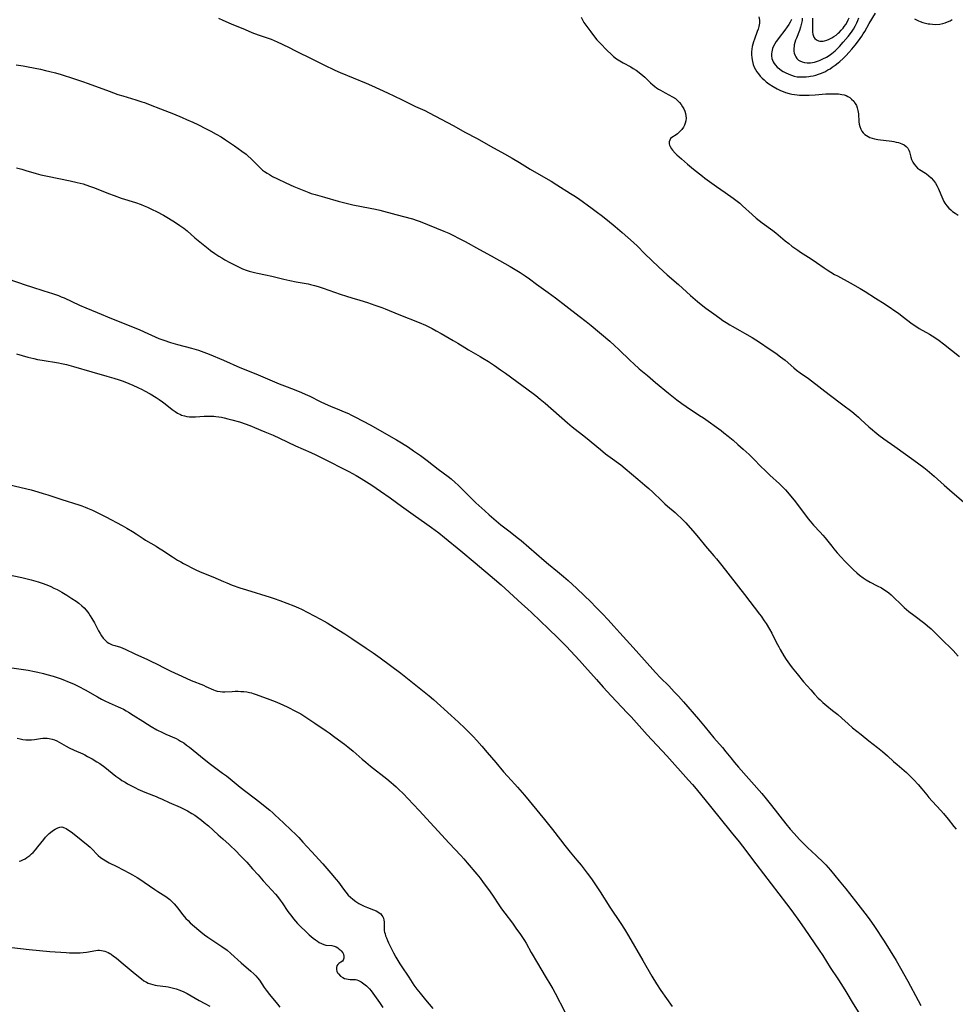
# Model space of a CAD drawing. Units: inches. Extents: x 2118242 to 2123756, y 213294 to 218713.
# Drawn here: x 2121275 to 2121511, y 215506 to 215755 of the extents above; entities that cross this region are included whole.
import ezdxf

# ---------------------------------------------------------------- set-up
doc = ezdxf.new("R2010")
doc.units = ezdxf.units.IN
doc.header["$MEASUREMENT"] = 0
doc.layers.add('c_26_T13S_R20E', color=91, linetype='Continuous')

msp = doc.modelspace()

# ---------------------------------------------------------------- linework, layer by layer
at = {"layer": 'c_26_T13S_R20E'}
for points, elevation in [([(2121506.37, 215599.98), (2121508.28, 215598.04), (2121510.23, 215596.16), (2121510.78, 215595.59), (2121512.09, 215594.15)], 868), ([(2121399.38, 215526.59), (2121400.45, 215525.14), (2121401.24, 215524.02), (2121401.76, 215523.26), (2121402.41, 215522.24), (2121402.82, 215521.55), (2121404.16, 215519.21), (2121405.75, 215516.48), (2121407.68, 215513.23), (2121409.11, 215510.91), (2121409.61, 215510.04), (2121410.18, 215508.97), (2121412.59, 215504.2)], 878)]:
    msp.add_lwpolyline(points, dxfattribs=dict(at, elevation=elevation))
for points in [[(2121469.91, 215755.11, 860), (2121469.6, 215754.41, 860), (2121469.27, 215753.81, 860), (2121468.88, 215753.22, 860), (2121468.26, 215752.4, 860), (2121466.82, 215750.57, 860), (2121466.37, 215749.95, 860), (2121466.07, 215749.5, 860), (2121465.71, 215748.89, 860), (2121465.41, 215748.33, 860), (2121465.17, 215747.76, 860), (2121465.04, 215747.34, 860), (2121464.94, 215746.91, 860), (2121464.89, 215746.39, 860), (2121464.9, 215745.87, 860), (2121465.01, 215745.25, 860), (2121465.13, 215744.83, 860), (2121465.31, 215744.42, 860), (2121465.56, 215743.97, 860), (2121465.86, 215743.57, 860), (2121466.34, 215743.06, 860), (2121466.88, 215742.6, 860), (2121467.4, 215742.23, 860), (2121467.86, 215741.94, 860), (2121468.35, 215741.67, 860), (2121469.24, 215741.25, 860), (2121469.92, 215740.98, 860), (2121470.63, 215740.78, 860), (2121471.37, 215740.63, 860), (2121472.22, 215740.55, 860), (2121472.93, 215740.55, 860), (2121473.65, 215740.59, 860), (2121474.3, 215740.66, 860), (2121474.78, 215740.74, 860), (2121475.44, 215740.88, 860), (2121476.09, 215741.04, 860), (2121476.73, 215741.24, 860), (2121477.24, 215741.42, 860), (2121478.34, 215741.89, 860), (2121479.16, 215742.32, 860), (2121479.71, 215742.65, 860), (2121480.25, 215742.99, 860), (2121480.98, 215743.51, 860), (2121481.74, 215744.12, 860), (2121482.18, 215744.5, 860), (2121483, 215745.25, 860), (2121483.76, 215746.01, 860), (2121484.47, 215746.77, 860), (2121485.17, 215747.59, 860), (2121486, 215748.61, 860), (2121486.87, 215749.72, 860), (2121487.7, 215750.87, 860), (2121488.08, 215751.45, 860), (2121488.46, 215752.08, 860), (2121489.57, 215754.04, 860), (2121491.19, 215756.71, 860)], [(2121325.04, 215755.4, 866), (2121326.15, 215754.89, 866), (2121328.27, 215753.98, 866), (2121331.78, 215752.52, 866), (2121333.47, 215751.83, 866), (2121335.13, 215751.22, 866), (2121338.39, 215750.1, 866), (2121339.16, 215749.8, 866), (2121339.94, 215749.47, 866), (2121341.18, 215748.86, 866), (2121343.07, 215747.88, 866), (2121344.22, 215747.3, 866), (2121349.18, 215744.87, 866), (2121352.36, 215743.28, 866), (2121353.8, 215742.59, 866), (2121354.47, 215742.28, 866), (2121355.79, 215741.7, 866), (2121362.42, 215739, 866), (2121363.74, 215738.43, 866), (2121367.81, 215736.54, 866), (2121371.3, 215734.89, 866), (2121374.89, 215733.12, 866), (2121377.2, 215732.04, 866), (2121378.33, 215731.49, 866), (2121384.37, 215728.28, 866), (2121387.52, 215726.52, 866), (2121390.31, 215725.08, 866), (2121391.62, 215724.33, 866), (2121393.83, 215723.03, 866), (2121397.36, 215721.11, 866), (2121399.31, 215720.02, 866), (2121401.19, 215718.92, 866), (2121403.88, 215717.28, 866), (2121407.22, 215715.33, 866), (2121409.15, 215714.18, 866), (2121410.58, 215713.31, 866), (2121414.07, 215711.11, 866), (2121414.87, 215710.59, 866), (2121416.06, 215709.79, 866), (2121419.54, 215707.29, 866), (2121420.85, 215706.33, 866), (2121421.83, 215705.6, 866), (2121423.41, 215704.37, 866), (2121425.37, 215702.76, 866), (2121427.12, 215701.25, 866), (2121429.99, 215698.67, 866), (2121430.98, 215697.74, 866), (2121432.79, 215695.96, 866), (2121436.41, 215692.51, 866), (2121438.49, 215690.57, 866), (2121441.33, 215688.08, 866), (2121444.42, 215685.31, 866), (2121446.19, 215683.78, 866), (2121447.5, 215682.71, 866), (2121448.32, 215682.1, 866), (2121450.29, 215680.68, 866), (2121451.84, 215679.54, 866), (2121452.62, 215678.98, 866), (2121453.41, 215678.45, 866), (2121454.34, 215677.89, 866), (2121454.91, 215677.56, 866), (2121456.91, 215676.47, 866), (2121458.08, 215675.81, 866), (2121459.98, 215674.68, 866), (2121461.81, 215673.51, 866), (2121464.31, 215671.84, 866), (2121465.97, 215670.7, 866), (2121467.2, 215669.8, 866), (2121468.32, 215668.92, 866), (2121470.5, 215667.02, 866), (2121471.18, 215666.46, 866), (2121472.15, 215665.75, 866), (2121474.28, 215664.29, 866), (2121475.04, 215663.73, 866), (2121479.48, 215660.27, 866), (2121482.93, 215657.71, 866), (2121485.19, 215655.96, 866), (2121486.28, 215655.08, 866), (2121486.85, 215654.59, 866), (2121487.51, 215654, 866), (2121489.53, 215652.11, 866), (2121490.39, 215651.35, 866), (2121490.99, 215650.85, 866), (2121492.06, 215650.01, 866), (2121493.32, 215649.08, 866), (2121496.09, 215647.12, 866), (2121500.88, 215643.69, 866), (2121503.37, 215641.86, 866), (2121504.27, 215641.16, 866), (2121504.86, 215640.68, 866), (2121506.05, 215639.65, 866), (2121508.57, 215637.33, 866), (2121509.87, 215636.21, 866), (2121513.54, 215633.1, 866)], [(2121416.78, 215755.65, 864), (2121417.45, 215754.36, 864), (2121417.92, 215753.62, 864), (2121418.41, 215752.99, 864), (2121419.23, 215751.99, 864), (2121420.17, 215750.71, 864), (2121420.74, 215749.98, 864), (2121421.53, 215749.1, 864), (2121423.36, 215747.24, 864), (2121424.32, 215746.31, 864), (2121424.95, 215745.76, 864), (2121425.7, 215745.17, 864), (2121426.5, 215744.63, 864), (2121427.34, 215744.13, 864), (2121429.28, 215743.08, 864), (2121429.93, 215742.71, 864), (2121430.67, 215742.25, 864), (2121431.44, 215741.69, 864), (2121432.39, 215740.9, 864), (2121432.86, 215740.47, 864), (2121434.32, 215739.07, 864), (2121434.85, 215738.59, 864), (2121435.37, 215738.17, 864), (2121435.84, 215737.83, 864), (2121436.35, 215737.5, 864), (2121436.86, 215737.19, 864), (2121437.97, 215736.56, 864), (2121439.89, 215735.52, 864), (2121440.59, 215735.08, 864), (2121441.07, 215734.71, 864), (2121441.64, 215734.13, 864), (2121442.05, 215733.59, 864), (2121442.41, 215733.02, 864), (2121442.7, 215732.5, 864), (2121442.94, 215731.95, 864), (2121443.15, 215731.33, 864), (2121443.26, 215730.74, 864), (2121443.3, 215730.14, 864), (2121443.25, 215729.48, 864), (2121443.09, 215728.87, 864), (2121442.87, 215728.36, 864), (2121442.6, 215727.87, 864), (2121442.19, 215727.27, 864), (2121441.72, 215726.73, 864), (2121441.47, 215726.49, 864), (2121441.11, 215726.18, 864), (2121440.8, 215725.96, 864), (2121439.7, 215725.27, 864), (2121439.38, 215724.99, 864), (2121439.14, 215724.6, 864), (2121439.02, 215724.15, 864), (2121439.03, 215723.65, 864), (2121439.12, 215723.28, 864), (2121439.26, 215722.98, 864), (2121439.61, 215722.42, 864), (2121439.88, 215722.09, 864), (2121440.56, 215721.32, 864), (2121440.98, 215720.89, 864), (2121441.51, 215720.37, 864), (2121442.09, 215719.85, 864), (2121443.67, 215718.49, 864), (2121445.13, 215717.28, 864), (2121447.41, 215715.46, 864), (2121448.06, 215714.95, 864), (2121450.95, 215712.9, 864), (2121453.13, 215711.32, 864), (2121455.19, 215709.9, 864), (2121456.21, 215709.15, 864), (2121456.88, 215708.61, 864), (2121457.59, 215707.99, 864), (2121460, 215705.77, 864), (2121461.05, 215704.86, 864), (2121462.5, 215703.72, 864), (2121465.21, 215701.74, 864), (2121465.99, 215701.13, 864), (2121468.37, 215699.12, 864), (2121469.23, 215698.42, 864), (2121470.02, 215697.81, 864), (2121470.78, 215697.25, 864), (2121471.52, 215696.73, 864), (2121472.23, 215696.27, 864), (2121474.9, 215694.6, 864), (2121476.29, 215693.65, 864), (2121478.2, 215692.3, 864), (2121478.96, 215691.78, 864), (2121479.88, 215691.2, 864), (2121480.85, 215690.64, 864), (2121481.57, 215690.24, 864), (2121484.79, 215688.51, 864), (2121487.32, 215687.08, 864), (2121488.6, 215686.32, 864), (2121491.19, 215684.67, 864), (2121493.59, 215683.11, 864), (2121497.06, 215680.73, 864), (2121498.27, 215679.85, 864), (2121500.12, 215678.41, 864), (2121500.97, 215677.8, 864), (2121501.61, 215677.38, 864), (2121502.23, 215677, 864), (2121504.81, 215675.52, 864), (2121506.19, 215674.68, 864), (2121507.27, 215673.95, 864), (2121508.39, 215673.11, 864), (2121512.38, 215669.87, 864)], [(2121461.7, 215755.72, 862), (2121461.82, 215754.94, 862), (2121461.81, 215754.15, 862), (2121461.69, 215753.35, 862), (2121461.5, 215752.64, 862), (2121461.3, 215752.03, 862), (2121460.56, 215750.1, 862), (2121460.34, 215749.47, 862), (2121460.15, 215748.85, 862), (2121460, 215748.22, 862), (2121459.89, 215747.59, 862), (2121459.83, 215746.92, 862), (2121459.82, 215746.27, 862), (2121459.88, 215745.35, 862), (2121460.05, 215744.44, 862), (2121460.25, 215743.74, 862), (2121460.51, 215743.06, 862), (2121460.84, 215742.41, 862), (2121461.18, 215741.85, 862), (2121461.56, 215741.31, 862), (2121462.02, 215740.76, 862), (2121462.51, 215740.25, 862), (2121463, 215739.8, 862), (2121463.53, 215739.36, 862), (2121464.25, 215738.83, 862), (2121465.27, 215738.17, 862), (2121466.31, 215737.57, 862), (2121467.18, 215737.13, 862), (2121467.81, 215736.86, 862), (2121468.46, 215736.62, 862), (2121469.35, 215736.37, 862), (2121470.04, 215736.22, 862), (2121470.73, 215736.1, 862), (2121471.41, 215736.02, 862), (2121472, 215735.98, 862), (2121472.87, 215735.95, 862), (2121474.43, 215735.99, 862), (2121475.92, 215736.07, 862), (2121478.6, 215736.25, 862), (2121479.96, 215736.31, 862), (2121481.14, 215736.3, 862), (2121481.8, 215736.26, 862), (2121482.64, 215736.15, 862), (2121483.24, 215736.01, 862), (2121483.73, 215735.84, 862), (2121484.19, 215735.63, 862), (2121484.7, 215735.34, 862), (2121485.15, 215734.98, 862), (2121485.69, 215734.42, 862), (2121486.07, 215733.85, 862), (2121486.34, 215733.33, 862), (2121486.55, 215732.79, 862), (2121486.74, 215732.06, 862), (2121486.86, 215731.24, 862), (2121486.99, 215729.25, 862), (2121487.08, 215728.61, 862), (2121487.22, 215727.99, 862), (2121487.43, 215727.4, 862), (2121487.71, 215726.87, 862), (2121488.05, 215726.43, 862), (2121488.45, 215726.05, 862), (2121488.91, 215725.72, 862), (2121489.33, 215725.48, 862), (2121489.78, 215725.27, 862), (2121490.35, 215725.07, 862), (2121490.96, 215724.91, 862), (2121491.81, 215724.74, 862), (2121492.46, 215724.64, 862), (2121494.65, 215724.4, 862), (2121495.29, 215724.32, 862), (2121495.85, 215724.22, 862), (2121496.4, 215724.11, 862), (2121496.96, 215723.97, 862), (2121497.44, 215723.83, 862), (2121497.88, 215723.66, 862), (2121498.43, 215723.38, 862), (2121498.97, 215722.99, 862), (2121499.37, 215722.53, 862), (2121499.6, 215722.09, 862), (2121499.75, 215721.62, 862), (2121500.09, 215720.24, 862), (2121500.28, 215719.71, 862), (2121500.61, 215719.01, 862), (2121500.95, 215718.47, 862), (2121501.37, 215717.97, 862), (2121501.84, 215717.54, 862), (2121502.31, 215717.18, 862), (2121503.8, 215716.25, 862), (2121504.08, 215716.05, 862), (2121504.69, 215715.56, 862), (2121505.27, 215715.02, 862), (2121505.84, 215714.39, 862), (2121506.34, 215713.7, 862), (2121506.77, 215712.96, 862), (2121507.03, 215712.41, 862), (2121507.26, 215711.89, 862), (2121507.93, 215710.26, 862), (2121508.19, 215709.66, 862), (2121508.49, 215709.07, 862), (2121508.75, 215708.62, 862), (2121509.2, 215707.99, 862), (2121509.72, 215707.41, 862), (2121510.19, 215706.96, 862), (2121510.68, 215706.55, 862), (2121511.29, 215706.1, 862), (2121512.06, 215705.59, 862)], [(2121472.68, 215755.45, 858), (2121472.61, 215754.83, 858), (2121472.55, 215754.47, 858), (2121472.4, 215753.8, 858), (2121472.21, 215753.13, 858), (2121471.93, 215752.29, 858), (2121471.17, 215750.37, 858), (2121470.96, 215749.82, 858), (2121470.78, 215749.23, 858), (2121470.64, 215748.64, 858), (2121470.59, 215748.34, 858), (2121470.52, 215747.72, 858), (2121470.54, 215747.11, 858), (2121470.65, 215746.55, 858), (2121470.84, 215746.02, 858), (2121471.05, 215745.62, 858), (2121471.32, 215745.25, 858), (2121471.75, 215744.83, 858), (2121472.09, 215744.61, 858), (2121472.64, 215744.36, 858), (2121473.25, 215744.19, 858), (2121473.89, 215744.12, 858), (2121474.35, 215744.11, 858), (2121474.73, 215744.14, 858), (2121475.24, 215744.21, 858), (2121475.75, 215744.33, 858), (2121476.25, 215744.47, 858), (2121476.76, 215744.64, 858), (2121477.23, 215744.82, 858), (2121477.88, 215745.11, 858), (2121478.77, 215745.58, 858), (2121479.46, 215746.01, 858), (2121480.12, 215746.47, 858), (2121480.56, 215746.81, 858), (2121481.01, 215747.2, 858), (2121481.57, 215747.73, 858), (2121482.11, 215748.28, 858), (2121483.04, 215749.32, 858), (2121484.27, 215750.8, 858), (2121484.88, 215751.58, 858), (2121485.25, 215752.1, 858), (2121485.6, 215752.64, 858), (2121486.02, 215753.37, 858), (2121486.44, 215754.21, 858), (2121486.71, 215754.84, 858), (2121486.96, 215755.48, 858)], [(2121475.22, 215755.39, 856), (2121475.23, 215754.82, 856), (2121475.22, 215753.07, 856), (2121475.24, 215752.43, 856), (2121475.28, 215751.88, 856), (2121475.36, 215751.36, 856), (2121475.48, 215750.89, 856), (2121475.62, 215750.6, 856), (2121475.85, 215750.28, 856), (2121476.25, 215749.94, 856), (2121476.73, 215749.7, 856), (2121477.13, 215749.6, 856), (2121477.56, 215749.57, 856), (2121477.93, 215749.6, 856), (2121478.31, 215749.67, 856), (2121478.9, 215749.84, 856), (2121479.5, 215750.08, 856), (2121480.15, 215750.42, 856), (2121480.68, 215750.77, 856), (2121481.2, 215751.16, 856), (2121481.71, 215751.59, 856), (2121482.07, 215751.92, 856), (2121482.53, 215752.38, 856), (2121482.97, 215752.88, 856), (2121483.29, 215753.29, 856), (2121483.64, 215753.81, 856), (2121483.98, 215754.39, 856), (2121484.29, 215754.99, 856), (2121484.54, 215755.53, 856)], [(2121501.06, 215755.24, 860), (2121501.58, 215754.97, 860), (2121502.04, 215754.76, 860), (2121502.51, 215754.56, 860), (2121503.15, 215754.34, 860), (2121503.8, 215754.16, 860), (2121504.47, 215754.01, 860), (2121504.88, 215753.95, 860), (2121505.63, 215753.87, 860), (2121506.39, 215753.85, 860), (2121507.42, 215753.92, 860), (2121508.17, 215754.06, 860), (2121508.78, 215754.24, 860), (2121509.38, 215754.46, 860), (2121510.06, 215754.78, 860), (2121510.59, 215755.09, 860)], [(2121273.94, 215743.61, 868), (2121275.65, 215743.36, 868), (2121276.94, 215743.14, 868), (2121280.04, 215742.5, 868), (2121281.32, 215742.22, 868), (2121282.38, 215741.97, 868), (2121283.82, 215741.58, 868), (2121285.29, 215741.14, 868), (2121288.42, 215740.14, 868), (2121290.68, 215739.39, 868), (2121292.14, 215738.88, 868), (2121297.41, 215736.94, 868), (2121299.64, 215736.14, 868), (2121300.84, 215735.75, 868), (2121304.17, 215734.79, 868), (2121305.65, 215734.31, 868), (2121306.35, 215734.07, 868), (2121307.8, 215733.52, 868), (2121310.39, 215732.48, 868), (2121313.71, 215731.2, 868), (2121315.9, 215730.32, 868), (2121317.01, 215729.84, 868), (2121318.59, 215729.12, 868), (2121319.84, 215728.52, 868), (2121321.96, 215727.45, 868), (2121323.1, 215726.85, 868), (2121324.5, 215726.07, 868), (2121325.7, 215725.38, 868), (2121326.84, 215724.68, 868), (2121328.11, 215723.84, 868), (2121329.08, 215723.18, 868), (2121331, 215721.8, 868), (2121332.04, 215721, 868), (2121332.48, 215720.63, 868), (2121333.35, 215719.85, 868), (2121335.18, 215717.97, 868), (2121335.67, 215717.5, 868), (2121336.22, 215717.03, 868), (2121336.72, 215716.66, 868), (2121337.33, 215716.25, 868), (2121337.96, 215715.86, 868), (2121338.74, 215715.42, 868), (2121340.02, 215714.76, 868), (2121342.06, 215713.79, 868), (2121344.12, 215712.86, 868), (2121346.2, 215711.98, 868), (2121347.9, 215711.32, 868), (2121348.49, 215711.12, 868), (2121349.5, 215710.81, 868), (2121351.9, 215710.14, 868), (2121355.34, 215709.14, 868), (2121356.97, 215708.71, 868), (2121357.68, 215708.54, 868), (2121359.04, 215708.24, 868), (2121363.37, 215707.42, 868), (2121364.74, 215707.12, 868), (2121365.87, 215706.84, 868), (2121369.92, 215705.75, 868), (2121374.12, 215704.66, 868), (2121375.3, 215704.29, 868), (2121376.05, 215704.02, 868), (2121382.02, 215701.57, 868), (2121383.32, 215701.03, 868), (2121384.34, 215700.56, 868), (2121385.95, 215699.76, 868), (2121387.39, 215698.98, 868), (2121391.08, 215696.91, 868), (2121394, 215695.34, 868), (2121397.47, 215693.42, 868), (2121398.85, 215692.61, 868), (2121401.3, 215691.14, 868), (2121402.61, 215690.29, 868), (2121403.67, 215689.53, 868), (2121405.5, 215688.17, 868), (2121408.4, 215686.08, 868), (2121410.25, 215684.72, 868), (2121412.92, 215682.68, 868), (2121416.26, 215680.05, 868), (2121418, 215678.73, 868), (2121419.26, 215677.73, 868), (2121423.97, 215673.74, 868), (2121425.22, 215672.66, 868), (2121426.31, 215671.67, 868), (2121429.14, 215668.9, 868), (2121430.08, 215668, 868), (2121431.42, 215666.81, 868), (2121433.5, 215665.05, 868), (2121435.54, 215663.29, 868), (2121438.86, 215660.61, 868), (2121440.99, 215658.94, 868), (2121442.22, 215658.02, 868), (2121443.3, 215657.26, 868), (2121446.71, 215655.01, 868), (2121447.65, 215654.37, 868), (2121452.12, 215651.14, 868), (2121452.87, 215650.59, 868), (2121453.94, 215649.75, 868), (2121455.18, 215648.73, 868), (2121456.41, 215647.68, 868), (2121457.75, 215646.5, 868), (2121459.24, 215645.11, 868), (2121460.32, 215644.05, 868), (2121462.28, 215642.02, 868), (2121463.17, 215641.14, 868), (2121464.49, 215639.89, 868), (2121466.91, 215637.67, 868), (2121467.56, 215637.06, 868), (2121468.41, 215636.18, 868), (2121469.39, 215635.06, 868), (2121470.96, 215633.11, 868), (2121471.88, 215631.91, 868), (2121473.71, 215629.44, 868), (2121474.18, 215628.84, 868), (2121474.66, 215628.25, 868), (2121475.54, 215627.26, 868), (2121477.22, 215625.46, 868), (2121477.9, 215624.68, 868), (2121478.45, 215624.01, 868), (2121480.11, 215621.91, 868), (2121480.64, 215621.26, 868), (2121481.53, 215620.23, 868), (2121482.46, 215619.2, 868), (2121483.42, 215618.16, 868), (2121484.4, 215617.15, 868), (2121485.59, 215615.98, 868), (2121486.43, 215615.22, 868), (2121487.14, 215614.62, 868), (2121488.06, 215613.93, 868), (2121488.83, 215613.41, 868), (2121489.86, 215612.81, 868), (2121491.63, 215611.94, 868), (2121492.66, 215611.4, 868), (2121493.31, 215611.01, 868), (2121493.95, 215610.58, 868), (2121494.54, 215610.14, 868), (2121495.1, 215609.66, 868), (2121495.55, 215609.24, 868), (2121497.8, 215607.02, 868), (2121498.44, 215606.43, 868), (2121499.06, 215605.89, 868), (2121499.63, 215605.42, 868), (2121500.84, 215604.47, 868), (2121503.63, 215602.36, 868), (2121504.29, 215601.83, 868), (2121505.24, 215601.02, 868), (2121506.37, 215599.98, 868)], [(2121274, 215717.58, 870), (2121275.31, 215717.25, 870), (2121276.38, 215716.95, 870), (2121278.98, 215716.16, 870), (2121280.16, 215715.85, 870), (2121281.79, 215715.48, 870), (2121287.53, 215714.31, 870), (2121289.3, 215713.91, 870), (2121290.86, 215713.5, 870), (2121292.42, 215712.99, 870), (2121293.73, 215712.51, 870), (2121297.25, 215711.09, 870), (2121298.67, 215710.56, 870), (2121300.47, 215709.94, 870), (2121304.07, 215708.8, 870), (2121305.51, 215708.3, 870), (2121306.31, 215707.99, 870), (2121307.09, 215707.65, 870), (2121308.32, 215707.07, 870), (2121309.42, 215706.51, 870), (2121311.17, 215705.59, 870), (2121312.03, 215705.1, 870), (2121313.53, 215704.2, 870), (2121314.69, 215703.44, 870), (2121315.29, 215703.03, 870), (2121316.29, 215702.29, 870), (2121317.11, 215701.62, 870), (2121319.11, 215699.89, 870), (2121320.38, 215698.85, 870), (2121322.44, 215697.19, 870), (2121323.08, 215696.71, 870), (2121324.16, 215695.93, 870), (2121325.19, 215695.24, 870), (2121325.89, 215694.81, 870), (2121326.68, 215694.35, 870), (2121327.92, 215693.66, 870), (2121328.91, 215693.14, 870), (2121330.44, 215692.4, 870), (2121331.17, 215692.09, 870), (2121332.09, 215691.73, 870), (2121332.78, 215691.49, 870), (2121333.48, 215691.28, 870), (2121334.18, 215691.09, 870), (2121334.96, 215690.92, 870), (2121336.92, 215690.52, 870), (2121338.51, 215690.17, 870), (2121341.59, 215689.42, 870), (2121343.1, 215689.07, 870), (2121344.72, 215688.75, 870), (2121347.73, 215688.23, 870), (2121348.35, 215688.1, 870), (2121349.33, 215687.87, 870), (2121350.23, 215687.61, 870), (2121351.51, 215687.2, 870), (2121355.85, 215685.66, 870), (2121357.47, 215685.1, 870), (2121358.78, 215684.7, 870), (2121360.78, 215684.11, 870), (2121362.75, 215683.5, 870), (2121364.62, 215682.88, 870), (2121366.37, 215682.24, 870), (2121367.21, 215681.91, 870), (2121370.69, 215680.48, 870), (2121375.81, 215678.49, 870), (2121377.39, 215677.8, 870), (2121379.11, 215676.94, 870), (2121380.14, 215676.4, 870), (2121381.37, 215675.72, 870), (2121384.37, 215673.97, 870), (2121385.54, 215673.26, 870), (2121387.32, 215672.14, 870), (2121388.27, 215671.56, 870), (2121391.21, 215669.9, 870), (2121391.92, 215669.49, 870), (2121393.37, 215668.59, 870), (2121394.86, 215667.61, 870), (2121396.39, 215666.55, 870), (2121397.64, 215665.65, 870), (2121404.65, 215660.51, 870), (2121405.34, 215659.99, 870), (2121406.41, 215659.13, 870), (2121407.66, 215658.08, 870), (2121413.34, 215653.11, 870), (2121414.52, 215652.12, 870), (2121417.83, 215649.51, 870), (2121421.61, 215646.37, 870), (2121422.9, 215645.32, 870), (2121424.11, 215644.41, 870), (2121426.77, 215642.48, 870), (2121427.9, 215641.58, 870), (2121431.11, 215638.84, 870), (2121432.87, 215637.39, 870), (2121433.87, 215636.54, 870), (2121434.87, 215635.62, 870), (2121437.17, 215633.36, 870), (2121437.89, 215632.67, 870), (2121438.6, 215632.04, 870), (2121440.54, 215630.41, 870), (2121441.24, 215629.79, 870), (2121441.95, 215629.1, 870), (2121442.64, 215628.4, 870), (2121443.19, 215627.8, 870), (2121445.46, 215625.22, 870), (2121446.39, 215624.14, 870), (2121448.21, 215621.96, 870), (2121450.33, 215619.51, 870), (2121450.98, 215618.74, 870), (2121452.32, 215617.08, 870), (2121458.07, 215609.74, 870), (2121461.88, 215604.73, 870), (2121462.26, 215604.22, 870), (2121463.06, 215603.08, 870), (2121463.5, 215602.4, 870), (2121464.39, 215600.95, 870), (2121464.98, 215599.91, 870), (2121466.09, 215597.68, 870), (2121466.7, 215596.52, 870), (2121467.08, 215595.81, 870), (2121468.01, 215594.21, 870), (2121468.58, 215593.3, 870), (2121468.98, 215592.7, 870), (2121469.4, 215592.11, 870), (2121470.09, 215591.21, 870), (2121471.35, 215589.65, 870), (2121473, 215587.66, 870), (2121474.81, 215585.58, 870), (2121475.72, 215584.56, 870), (2121476.69, 215583.52, 870), (2121477.15, 215583.06, 870), (2121477.83, 215582.42, 870), (2121478.85, 215581.56, 870), (2121480.3, 215580.43, 870), (2121481.65, 215579.36, 870), (2121482.7, 215578.44, 870), (2121484.25, 215577, 870), (2121485.4, 215576.01, 870), (2121487.57, 215574.29, 870), (2121489.53, 215572.69, 870), (2121491.67, 215571.04, 870), (2121492.91, 215570.04, 870), (2121494.19, 215568.94, 870), (2121495.75, 215567.51, 870), (2121496.65, 215566.71, 870), (2121498.98, 215564.71, 870), (2121499.71, 215564.03, 870), (2121500.91, 215562.84, 870), (2121501.94, 215561.72, 870), (2121502.89, 215560.6, 870), (2121504.13, 215559.07, 870), (2121504.69, 215558.41, 870), (2121505.52, 215557.5, 870), (2121506.73, 215556.21, 870), (2121507.74, 215555.09, 870), (2121508.34, 215554.38, 870), (2121509.54, 215552.93, 870), (2121511.02, 215551.09, 870), (2121511.58, 215550.37, 870)], [(2121271.83, 215689.53, 872), (2121276.47, 215687.92, 872), (2121277.81, 215687.49, 872), (2121280.92, 215686.53, 872), (2121283.13, 215685.8, 872), (2121284.61, 215685.27, 872), (2121285.31, 215685, 872), (2121286.05, 215684.68, 872), (2121289.9, 215682.85, 872), (2121291.49, 215682.16, 872), (2121294.38, 215681.01, 872), (2121297.99, 215679.52, 872), (2121305.04, 215676.69, 872), (2121306.29, 215676.16, 872), (2121309.03, 215674.88, 872), (2121310.02, 215674.47, 872), (2121311.23, 215674.03, 872), (2121312.97, 215673.45, 872), (2121314.66, 215672.96, 872), (2121318.23, 215671.98, 872), (2121319.97, 215671.46, 872), (2121321.32, 215671.01, 872), (2121322.74, 215670.45, 872), (2121326.33, 215668.92, 872), (2121330.48, 215667.11, 872), (2121334.47, 215665.51, 872), (2121340.44, 215662.99, 872), (2121342.45, 215662.2, 872), (2121344.63, 215661.36, 872), (2121346.08, 215660.77, 872), (2121346.94, 215660.4, 872), (2121348.15, 215659.83, 872), (2121350.81, 215658.49, 872), (2121352.04, 215657.91, 872), (2121353.41, 215657.32, 872), (2121355.64, 215656.43, 872), (2121356.88, 215655.92, 872), (2121357.93, 215655.45, 872), (2121358.51, 215655.17, 872), (2121359.7, 215654.56, 872), (2121363.37, 215652.61, 872), (2121370.09, 215648.82, 872), (2121371.3, 215648.1, 872), (2121373.08, 215646.95, 872), (2121374.37, 215646.08, 872), (2121376.14, 215644.82, 872), (2121377.84, 215643.56, 872), (2121379.44, 215642.32, 872), (2121380.62, 215641.41, 872), (2121383.14, 215639.54, 872), (2121383.88, 215638.94, 872), (2121384.94, 215638, 872), (2121385.62, 215637.36, 872), (2121389.21, 215633.83, 872), (2121390.16, 215632.92, 872), (2121392.37, 215630.88, 872), (2121393.5, 215629.88, 872), (2121396.48, 215627.36, 872), (2121398.85, 215625.53, 872), (2121400.61, 215624.14, 872), (2121401.6, 215623.33, 872), (2121407.43, 215618.3, 872), (2121408.52, 215617.4, 872), (2121410.8, 215615.56, 872), (2121412.29, 215614.28, 872), (2121413.46, 215613.25, 872), (2121415.59, 215611.3, 872), (2121417.63, 215609.4, 872), (2121419.13, 215607.91, 872), (2121420.58, 215606.41, 872), (2121422.12, 215604.86, 872), (2121423.57, 215603.31, 872), (2121424.98, 215601.74, 872), (2121426.51, 215600.01, 872), (2121429.05, 215597.22, 872), (2121430.69, 215595.45, 872), (2121435.55, 215590.01, 872), (2121436.82, 215588.67, 872), (2121438.9, 215586.59, 872), (2121440.3, 215585.15, 872), (2121441.34, 215584.05, 872), (2121442.63, 215582.61, 872), (2121446.43, 215578.2, 872), (2121448.12, 215576.16, 872), (2121450.3, 215573.52, 872), (2121452.46, 215571.02, 872), (2121453.37, 215569.95, 872), (2121454.63, 215568.41, 872), (2121455.57, 215567.24, 872), (2121456.55, 215566.07, 872), (2121462.42, 215559.41, 872), (2121463.57, 215558.07, 872), (2121464.9, 215556.41, 872), (2121468.49, 215551.77, 872), (2121469.63, 215550.37, 872), (2121470.59, 215549.26, 872), (2121471.99, 215547.77, 872), (2121473.42, 215546.31, 872), (2121474, 215545.75, 872), (2121476.19, 215543.72, 872), (2121478.02, 215541.93, 872), (2121478.59, 215541.35, 872), (2121479.22, 215540.68, 872), (2121479.83, 215539.99, 872), (2121481.99, 215537.33, 872), (2121483.71, 215535.29, 872), (2121484.64, 215534.12, 872), (2121486.69, 215531.4, 872), (2121488.5, 215529.12, 872), (2121489.33, 215528.04, 872), (2121490.16, 215526.92, 872), (2121490.95, 215525.77, 872), (2121493.34, 215522.12, 872), (2121496.4, 215517.19, 872), (2121497.53, 215515.29, 872), (2121499.39, 215511.96, 872), (2121502, 215507.12, 872), (2121502.65, 215505.86, 872)], [(2121274.01, 215670.52, 874), (2121276.87, 215669.73, 874), (2121278.34, 215669.37, 874), (2121279.26, 215669.17, 874), (2121280.44, 215668.96, 874), (2121284.64, 215668.26, 874), (2121285.37, 215668.12, 874), (2121286.6, 215667.84, 874), (2121288.39, 215667.36, 874), (2121293.03, 215665.99, 874), (2121296.87, 215664.91, 874), (2121298.63, 215664.38, 874), (2121299.93, 215663.96, 874), (2121300.93, 215663.62, 874), (2121302.42, 215663.06, 874), (2121303.38, 215662.67, 874), (2121304.64, 215662.09, 874), (2121305.77, 215661.53, 874), (2121306.38, 215661.21, 874), (2121307.76, 215660.43, 874), (2121309.31, 215659.49, 874), (2121310.06, 215658.99, 874), (2121310.91, 215658.39, 874), (2121311.59, 215657.9, 874), (2121313.39, 215656.52, 874), (2121314.08, 215656.01, 874), (2121314.74, 215655.58, 874), (2121315.42, 215655.21, 874), (2121315.72, 215655.08, 874), (2121316.44, 215654.85, 874), (2121317.08, 215654.73, 874), (2121317.73, 215654.66, 874), (2121318.45, 215654.63, 874), (2121319.22, 215654.66, 874), (2121321.44, 215654.8, 874), (2121322.38, 215654.83, 874), (2121323.36, 215654.81, 874), (2121323.86, 215654.78, 874), (2121324.36, 215654.73, 874), (2121325.11, 215654.63, 874), (2121325.82, 215654.51, 874), (2121326.53, 215654.37, 874), (2121327.46, 215654.16, 874), (2121328.41, 215653.91, 874), (2121330.38, 215653.33, 874), (2121332.05, 215652.77, 874), (2121333.37, 215652.28, 874), (2121334.17, 215651.95, 874), (2121336.78, 215650.86, 874), (2121338.89, 215649.96, 874), (2121340.48, 215649.24, 874), (2121344.51, 215647.34, 874), (2121348.38, 215645.65, 874), (2121349.67, 215645.06, 874), (2121351.38, 215644.21, 874), (2121358.06, 215640.8, 874), (2121359.87, 215639.81, 874), (2121361.13, 215639.07, 874), (2121362.47, 215638.22, 874), (2121363.83, 215637.32, 874), (2121366.04, 215635.81, 874), (2121368.45, 215634.13, 874), (2121371.33, 215632.08, 874), (2121374.31, 215629.92, 874), (2121377.78, 215627.52, 874), (2121378.96, 215626.67, 874), (2121380.74, 215625.34, 874), (2121382.23, 215624.15, 874), (2121386.3, 215620.8, 874), (2121389.94, 215617.7, 874), (2121394.85, 215613.59, 874), (2121396.52, 215612.14, 874), (2121397.53, 215611.24, 874), (2121399.68, 215609.28, 874), (2121401.79, 215607.39, 874), (2121403.16, 215606.13, 874), (2121404.3, 215605.05, 874), (2121408.48, 215601.01, 874), (2121410.89, 215598.73, 874), (2121411.94, 215597.69, 874), (2121412.95, 215596.64, 874), (2121416.3, 215593.06, 874), (2121417.72, 215591.48, 874), (2121420.62, 215588.2, 874), (2121422.32, 215586.32, 874), (2121424.38, 215584.1, 874), (2121428.43, 215579.82, 874), (2121429.37, 215578.8, 874), (2121433.47, 215574.22, 874), (2121438.39, 215568.9, 874), (2121443.92, 215562.77, 874), (2121444.89, 215561.65, 874), (2121445.81, 215560.56, 874), (2121449.42, 215556.13, 874), (2121454.65, 215549.65, 874), (2121456.69, 215547.19, 874), (2121457.56, 215546.08, 874), (2121460.89, 215541.64, 874), (2121468.71, 215531.48, 874), (2121470, 215529.75, 874), (2121471.97, 215527.05, 874), (2121473.3, 215525.15, 874), (2121476.97, 215519.78, 874), (2121477.83, 215518.46, 874), (2121479.74, 215515.45, 874), (2121481.69, 215512.52, 874), (2121482.6, 215511.13, 874), (2121483.69, 215509.36, 874), (2121485.52, 215506.25, 874), (2121487.35, 215503.25, 874)], [(2121269.42, 215638.15, 876), (2121275.14, 215636.8, 876), (2121277.67, 215636.16, 876), (2121279.4, 215635.68, 876), (2121280.72, 215635.29, 876), (2121281.89, 215634.93, 876), (2121285.46, 215633.74, 876), (2121289.76, 215632.39, 876), (2121290.52, 215632.13, 876), (2121291.32, 215631.84, 876), (2121291.96, 215631.57, 876), (2121293.2, 215631.02, 876), (2121294.41, 215630.43, 876), (2121296.58, 215629.33, 876), (2121300.73, 215627.14, 876), (2121301.9, 215626.5, 876), (2121303.28, 215625.68, 876), (2121304.28, 215625.03, 876), (2121306.01, 215623.86, 876), (2121306.6, 215623.48, 876), (2121309.29, 215621.93, 876), (2121309.9, 215621.55, 876), (2121310.7, 215621.04, 876), (2121313.44, 215619.22, 876), (2121314.74, 215618.39, 876), (2121315.51, 215617.95, 876), (2121316.2, 215617.57, 876), (2121319.2, 215616.04, 876), (2121320.46, 215615.48, 876), (2121323.6, 215614.2, 876), (2121326.36, 215612.97, 876), (2121327.17, 215612.63, 876), (2121328.54, 215612.1, 876), (2121330.42, 215611.44, 876), (2121332.11, 215610.89, 876), (2121338.14, 215609.05, 876), (2121339.1, 215608.74, 876), (2121340.61, 215608.19, 876), (2121344.1, 215606.84, 876), (2121345.31, 215606.32, 876), (2121346.01, 215605.99, 876), (2121350.89, 215603.48, 876), (2121351.77, 215603, 876), (2121352.54, 215602.54, 876), (2121354.43, 215601.38, 876), (2121356.99, 215599.76, 876), (2121358.81, 215598.57, 876), (2121362.41, 215596.16, 876), (2121364.19, 215594.94, 876), (2121365.94, 215593.69, 876), (2121371.13, 215589.86, 876), (2121374.95, 215586.8, 876), (2121377.1, 215585.11, 876), (2121378.32, 215584.11, 876), (2121379.41, 215583.16, 876), (2121383.85, 215579.17, 876), (2121385.71, 215577.47, 876), (2121387.37, 215575.9, 876), (2121388.76, 215574.52, 876), (2121389.42, 215573.84, 876), (2121390.41, 215572.77, 876), (2121391.64, 215571.4, 876), (2121393.03, 215569.8, 876), (2121395.18, 215567.22, 876), (2121397.15, 215564.91, 876), (2121398.13, 215563.8, 876), (2121400.01, 215561.77, 876), (2121400.68, 215561.03, 876), (2121402.41, 215558.99, 876), (2121407.5, 215552.85, 876), (2121409.53, 215550.3, 876), (2121411.5, 215547.68, 876), (2121412.62, 215546.25, 876), (2121413.97, 215544.6, 876), (2121415.7, 215542.56, 876), (2121416.76, 215541.27, 876), (2121417.53, 215540.29, 876), (2121418.29, 215539.27, 876), (2121419.34, 215537.83, 876), (2121420.05, 215536.83, 876), (2121421.53, 215534.59, 876), (2121424.05, 215530.67, 876), (2121426.8, 215526.57, 876), (2121427.75, 215525.08, 876), (2121428.71, 215523.47, 876), (2121432.36, 215517.22, 876), (2121434.62, 215513.24, 876), (2121435.79, 215511.33, 876), (2121436.91, 215509.63, 876), (2121439.75, 215505.53, 876)], [(2121270.89, 215614.96, 878), (2121275.3, 215614.03, 878), (2121276.39, 215613.78, 878), (2121277.71, 215613.43, 878), (2121279.44, 215612.92, 878), (2121280.7, 215612.5, 878), (2121281.4, 215612.24, 878), (2121282.1, 215611.97, 878), (2121282.65, 215611.74, 878), (2121283.45, 215611.36, 878), (2121284.24, 215610.95, 878), (2121285.47, 215610.27, 878), (2121286.75, 215609.53, 878), (2121287.99, 215608.75, 878), (2121289.07, 215608.01, 878), (2121289.75, 215607.51, 878), (2121290.55, 215606.84, 878), (2121291.06, 215606.35, 878), (2121291.58, 215605.79, 878), (2121291.94, 215605.34, 878), (2121292.28, 215604.88, 878), (2121292.64, 215604.35, 878), (2121293.07, 215603.68, 878), (2121293.71, 215602.56, 878), (2121294.75, 215600.56, 878), (2121295.13, 215599.86, 878), (2121295.49, 215599.27, 878), (2121295.89, 215598.72, 878), (2121296.21, 215598.34, 878), (2121296.56, 215598, 878), (2121296.93, 215597.7, 878), (2121297.33, 215597.44, 878), (2121297.71, 215597.24, 878), (2121298.22, 215597.02, 878), (2121298.86, 215596.81, 878), (2121300.27, 215596.37, 878), (2121300.86, 215596.14, 878), (2121301.45, 215595.88, 878), (2121303.94, 215594.7, 878), (2121307.12, 215593.28, 878), (2121308.13, 215592.8, 878), (2121309.35, 215592.19, 878), (2121311.51, 215591.06, 878), (2121313.05, 215590.32, 878), (2121315.81, 215589.1, 878), (2121318.19, 215588.01, 878), (2121321.24, 215586.77, 878), (2121321.86, 215586.5, 878), (2121323.79, 215585.62, 878), (2121324.2, 215585.46, 878), (2121324.69, 215585.31, 878), (2121325.49, 215585.17, 878), (2121326.08, 215585.13, 878), (2121326.68, 215585.14, 878), (2121328.48, 215585.24, 878), (2121329.24, 215585.26, 878), (2121330, 215585.26, 878), (2121330.71, 215585.24, 878), (2121331.46, 215585.18, 878), (2121332.2, 215585.09, 878), (2121332.93, 215584.96, 878), (2121333.43, 215584.84, 878), (2121333.79, 215584.73, 878), (2121334.58, 215584.47, 878), (2121338.05, 215583.16, 878), (2121339.37, 215582.64, 878), (2121340.56, 215582.14, 878), (2121342.42, 215581.28, 878), (2121344.7, 215580.16, 878), (2121345.86, 215579.53, 878), (2121346.66, 215579.05, 878), (2121349.43, 215577.22, 878), (2121352.25, 215575.29, 878), (2121353.01, 215574.75, 878), (2121354.46, 215573.68, 878), (2121356.89, 215571.86, 878), (2121357.74, 215571.2, 878), (2121359.09, 215570.09, 878), (2121361.35, 215568.12, 878), (2121362.3, 215567.31, 878), (2121363.5, 215566.33, 878), (2121367.61, 215563.09, 878), (2121368.68, 215562.23, 878), (2121369.32, 215561.68, 878), (2121370.02, 215561.06, 878), (2121370.61, 215560.51, 878), (2121371.8, 215559.34, 878), (2121372.92, 215558.18, 878), (2121375.8, 215555.15, 878), (2121383.38, 215546.88, 878), (2121386.3, 215543.76, 878), (2121387.11, 215542.86, 878), (2121387.92, 215541.92, 878), (2121390.36, 215539.03, 878), (2121391.2, 215537.97, 878), (2121391.82, 215537.16, 878), (2121393.76, 215534.55, 878), (2121394.55, 215533.42, 878), (2121395.94, 215531.27, 878), (2121396.63, 215530.26, 878), (2121397.43, 215529.15, 878), (2121399.38, 215526.59, 878)], [(2121269.93, 215591.62, 880), (2121275.21, 215590.85, 880), (2121276.98, 215590.56, 880), (2121278.52, 215590.25, 880), (2121279.42, 215590.05, 880), (2121280.8, 215589.73, 880), (2121281.68, 215589.51, 880), (2121283.28, 215589.04, 880), (2121285.06, 215588.46, 880), (2121286.09, 215588.08, 880), (2121286.91, 215587.76, 880), (2121288.37, 215587.13, 880), (2121289.74, 215586.46, 880), (2121291.38, 215585.6, 880), (2121294.49, 215583.83, 880), (2121295.45, 215583.3, 880), (2121296.3, 215582.86, 880), (2121297.43, 215582.32, 880), (2121299.68, 215581.33, 880), (2121300.32, 215581.04, 880), (2121301.02, 215580.7, 880), (2121301.7, 215580.33, 880), (2121302.35, 215579.96, 880), (2121303.53, 215579.24, 880), (2121305.93, 215577.66, 880), (2121307.11, 215576.9, 880), (2121308.03, 215576.35, 880), (2121309.48, 215575.54, 880), (2121310.94, 215574.8, 880), (2121311.79, 215574.39, 880), (2121314.32, 215573.28, 880), (2121314.97, 215572.97, 880), (2121315.49, 215572.68, 880), (2121316.26, 215572.2, 880), (2121317.01, 215571.67, 880), (2121317.73, 215571.13, 880), (2121318.65, 215570.39, 880), (2121321.47, 215568.07, 880), (2121323.01, 215566.86, 880), (2121324.05, 215566.07, 880), (2121326.1, 215564.59, 880), (2121327.11, 215563.84, 880), (2121328.04, 215563.1, 880), (2121330.55, 215561.05, 880), (2121335.52, 215557.24, 880), (2121336.44, 215556.5, 880), (2121338.05, 215555.17, 880), (2121338.8, 215554.53, 880), (2121339.32, 215554.06, 880), (2121341.47, 215551.97, 880), (2121343.42, 215550.15, 880), (2121344.54, 215549.09, 880), (2121345.36, 215548.25, 880), (2121346.39, 215547.15, 880), (2121348.55, 215544.72, 880), (2121351.41, 215541.62, 880), (2121353.5, 215539.25, 880), (2121354.85, 215537.63, 880), (2121355.37, 215536.96, 880), (2121356.65, 215535.19, 880), (2121357.24, 215534.43, 880), (2121357.87, 215533.73, 880), (2121358.42, 215533.2, 880), (2121359.01, 215532.71, 880), (2121359.75, 215532.14, 880), (2121360.53, 215531.63, 880), (2121360.9, 215531.42, 880), (2121361.87, 215530.95, 880), (2121362.72, 215530.59, 880), (2121364.26, 215530, 880), (2121364.9, 215529.72, 880), (2121365.31, 215529.5, 880), (2121365.7, 215529.26, 880), (2121366.07, 215528.95, 880), (2121366.39, 215528.6, 880), (2121366.62, 215528.25, 880), (2121366.79, 215527.87, 880), (2121366.9, 215527.43, 880), (2121366.95, 215526.97, 880), (2121366.92, 215525.4, 880), (2121366.95, 215525.05, 880), (2121366.99, 215524.72, 880), (2121367.06, 215524.32, 880), (2121367.17, 215523.91, 880), (2121367.33, 215523.43, 880), (2121367.51, 215522.94, 880), (2121367.8, 215522.25, 880), (2121368.06, 215521.68, 880), (2121368.71, 215520.34, 880), (2121369.34, 215519.1, 880), (2121369.93, 215518.02, 880), (2121370.39, 215517.21, 880), (2121370.92, 215516.34, 880), (2121371.23, 215515.85, 880), (2121373.16, 215513, 880), (2121374.46, 215510.99, 880), (2121375.23, 215509.92, 880), (2121376.03, 215508.9, 880), (2121377.4, 215507.25, 880), (2121379.29, 215505.07, 880)], [(2121274.2, 215573.44, 882), (2121274.9, 215573.22, 882), (2121275.62, 215573.06, 882), (2121276.39, 215572.97, 882), (2121277.1, 215572.96, 882), (2121277.81, 215573, 882), (2121278.52, 215573.08, 882), (2121280.02, 215573.29, 882), (2121280.66, 215573.37, 882), (2121281.3, 215573.4, 882), (2121281.77, 215573.4, 882), (2121282.23, 215573.35, 882), (2121283.03, 215573.17, 882), (2121283.61, 215572.97, 882), (2121284.18, 215572.72, 882), (2121284.8, 215572.4, 882), (2121286.52, 215571.41, 882), (2121287.34, 215570.96, 882), (2121288.55, 215570.37, 882), (2121290.74, 215569.4, 882), (2121291.26, 215569.15, 882), (2121291.96, 215568.79, 882), (2121293.09, 215568.17, 882), (2121294.32, 215567.44, 882), (2121295.08, 215566.96, 882), (2121296.33, 215566.07, 882), (2121297.28, 215565.34, 882), (2121299.13, 215563.83, 882), (2121300.12, 215563.08, 882), (2121300.62, 215562.74, 882), (2121301.43, 215562.24, 882), (2121302.08, 215561.86, 882), (2121302.74, 215561.5, 882), (2121304.05, 215560.83, 882), (2121304.7, 215560.51, 882), (2121305.89, 215559.96, 882), (2121306.89, 215559.54, 882), (2121309.31, 215558.62, 882), (2121309.84, 215558.4, 882), (2121310.79, 215557.97, 882), (2121312.6, 215557.1, 882), (2121315.36, 215555.95, 882), (2121316.05, 215555.64, 882), (2121317.23, 215555.04, 882), (2121318.35, 215554.39, 882), (2121319.06, 215553.94, 882), (2121319.76, 215553.46, 882), (2121320.77, 215552.71, 882), (2121321.48, 215552.12, 882), (2121322.51, 215551.24, 882), (2121324.94, 215548.97, 882), (2121326.12, 215547.92, 882), (2121327.77, 215546.49, 882), (2121328.22, 215546.08, 882), (2121329.28, 215545.06, 882), (2121330.83, 215543.52, 882), (2121331.74, 215542.57, 882), (2121332.25, 215542.03, 882), (2121333.67, 215540.36, 882), (2121335.06, 215538.81, 882), (2121336.36, 215537.32, 882), (2121338.58, 215534.96, 882), (2121339.49, 215533.94, 882), (2121339.99, 215533.34, 882), (2121340.67, 215532.45, 882), (2121341.14, 215531.78, 882), (2121342.62, 215529.6, 882), (2121343.61, 215528.28, 882), (2121344.06, 215527.72, 882), (2121345.06, 215526.58, 882), (2121345.99, 215525.62, 882), (2121346.99, 215524.66, 882), (2121348.02, 215523.72, 882), (2121349.01, 215522.86, 882), (2121349.63, 215522.38, 882), (2121350.08, 215522.06, 882), (2121350.51, 215521.77, 882), (2121351.09, 215521.45, 882), (2121351.67, 215521.22, 882), (2121352.23, 215521.1, 882), (2121353.76, 215520.96, 882), (2121354.3, 215520.83, 882), (2121354.81, 215520.61, 882), (2121355.21, 215520.37, 882), (2121355.58, 215520.09, 882), (2121355.86, 215519.85, 882), (2121356.12, 215519.6, 882), (2121356.49, 215519.12, 882), (2121356.65, 215518.79, 882), (2121356.78, 215518.21, 882), (2121356.76, 215517.75, 882), (2121356.6, 215517.29, 882), (2121356.38, 215517.03, 882), (2121355.98, 215516.75, 882), (2121355.5, 215516.46, 882), (2121355.21, 215516.2, 882), (2121354.99, 215515.88, 882), (2121354.88, 215515.41, 882), (2121354.91, 215514.87, 882), (2121355.01, 215514.47, 882), (2121355.19, 215514.08, 882), (2121355.39, 215513.79, 882), (2121355.92, 215513.24, 882), (2121356.5, 215512.87, 882), (2121356.94, 215512.67, 882), (2121357.4, 215512.54, 882), (2121357.88, 215512.47, 882), (2121358.36, 215512.43, 882), (2121359.03, 215512.41, 882), (2121359.68, 215512.35, 882), (2121360.07, 215512.27, 882), (2121360.5, 215512.13, 882), (2121361.17, 215511.78, 882), (2121361.83, 215511.32, 882), (2121362.47, 215510.79, 882), (2121363.23, 215510.03, 882), (2121363.67, 215509.51, 882), (2121364.11, 215508.93, 882), (2121364.95, 215507.77, 882), (2121365.75, 215506.59, 882), (2121366.58, 215505.28, 882)], [(2121274.65, 215542.28, 884), (2121275.1, 215542.43, 884), (2121275.63, 215542.65, 884), (2121276.15, 215542.91, 884), (2121276.64, 215543.2, 884), (2121277.39, 215543.75, 884), (2121277.81, 215544.12, 884), (2121278.21, 215544.52, 884), (2121278.82, 215545.21, 884), (2121279.41, 215545.94, 884), (2121280.88, 215547.81, 884), (2121281.35, 215548.36, 884), (2121281.83, 215548.88, 884), (2121282.26, 215549.3, 884), (2121282.57, 215549.57, 884), (2121283.12, 215550, 884), (2121283.77, 215550.43, 884), (2121284.43, 215550.77, 884), (2121284.98, 215550.93, 884), (2121285.44, 215550.95, 884), (2121286.13, 215550.76, 884), (2121286.52, 215550.57, 884), (2121286.91, 215550.34, 884), (2121287.81, 215549.76, 884), (2121288.59, 215549.17, 884), (2121292.12, 215546.28, 884), (2121292.58, 215545.87, 884), (2121293.2, 215545.25, 884), (2121294.28, 215544.11, 884), (2121294.64, 215543.76, 884), (2121295.24, 215543.27, 884), (2121295.91, 215542.81, 884), (2121296.61, 215542.38, 884), (2121297.46, 215541.91, 884), (2121299.32, 215540.93, 884), (2121302.52, 215539.28, 884), (2121303.3, 215538.86, 884), (2121304.46, 215538.19, 884), (2121305.66, 215537.43, 884), (2121306.3, 215537.01, 884), (2121308.96, 215535.15, 884), (2121309.73, 215534.65, 884), (2121311.06, 215533.82, 884), (2121311.74, 215533.37, 884), (2121312.1, 215533.1, 884), (2121312.72, 215532.59, 884), (2121313.31, 215532.05, 884), (2121313.84, 215531.5, 884), (2121314.34, 215530.93, 884), (2121314.68, 215530.5, 884), (2121316.06, 215528.71, 884), (2121316.82, 215527.84, 884), (2121317.37, 215527.27, 884), (2121317.94, 215526.72, 884), (2121319, 215525.75, 884), (2121320.08, 215524.85, 884), (2121320.63, 215524.4, 884), (2121321.54, 215523.71, 884), (2121322.34, 215523.13, 884), (2121325.94, 215520.7, 884), (2121327.22, 215519.77, 884), (2121328.2, 215518.97, 884), (2121330.82, 215516.61, 884), (2121333.28, 215514.52, 884), (2121334.04, 215513.82, 884), (2121334.51, 215513.33, 884), (2121334.94, 215512.82, 884), (2121335.41, 215512.2, 884), (2121336.65, 215510.36, 884), (2121337.14, 215509.67, 884), (2121337.94, 215508.63, 884), (2121339.96, 215506.16, 884), (2121340.54, 215505.39, 884)], [(2121269.8, 215520.8, 886), (2121275.02, 215520.19, 886), (2121277.19, 215519.97, 886), (2121282.44, 215519.5, 886), (2121286.53, 215519.21, 886), (2121287.35, 215519.17, 886), (2121288.7, 215519.12, 886), (2121289.42, 215519.12, 886), (2121290.13, 215519.15, 886), (2121290.83, 215519.19, 886), (2121291.68, 215519.29, 886), (2121292.23, 215519.38, 886), (2121293.58, 215519.66, 886), (2121294.06, 215519.74, 886), (2121294.53, 215519.78, 886), (2121295, 215519.77, 886), (2121295.48, 215519.71, 886), (2121295.88, 215519.64, 886), (2121296.29, 215519.53, 886), (2121296.73, 215519.39, 886), (2121297.15, 215519.2, 886), (2121297.58, 215518.97, 886), (2121297.9, 215518.77, 886), (2121298.53, 215518.32, 886), (2121299.16, 215517.83, 886), (2121300.44, 215516.79, 886), (2121304.01, 215513.85, 886), (2121305.58, 215512.53, 886), (2121306.19, 215512.08, 886), (2121306.83, 215511.7, 886), (2121307.25, 215511.5, 886), (2121307.83, 215511.28, 886), (2121308.42, 215511.11, 886), (2121309.03, 215510.98, 886), (2121309.52, 215510.89, 886), (2121311.77, 215510.6, 886), (2121312.37, 215510.51, 886), (2121312.99, 215510.4, 886), (2121313.69, 215510.24, 886), (2121314.38, 215510.05, 886), (2121315.32, 215509.71, 886), (2121316.29, 215509.27, 886), (2121317.13, 215508.82, 886), (2121320.14, 215507.09, 886), (2121321.57, 215506.34, 886), (2121322.91, 215505.68, 886)]]:
    msp.add_polyline3d(points, dxfattribs=at)

doc.saveas('drawing.dxf')
